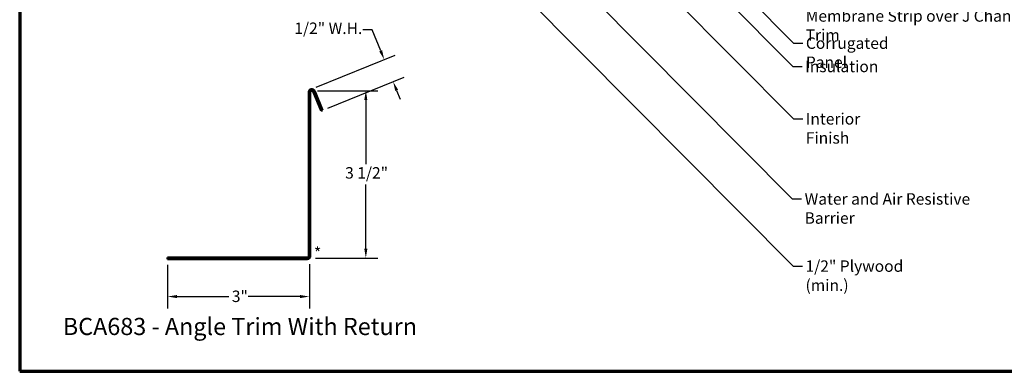
# Model space of a CAD drawing. Units: inches. Extents: x 0.6 to 33.4, y 0.6 to 21.4.
# Drawn here: x 0.6 to 21.3, y 0.6 to 8 of the extents above; entities that cross this region are included whole.
import ezdxf

# ---------------------------------------------------------------- set-up
doc = ezdxf.new("R2010")
doc.units = ezdxf.units.IN
doc.header["$LTSCALE"] = 2
doc.header["$MEASUREMENT"] = 0
for name, color, linetype, lineweight in [('Border (ANSI)', 7, 'Continuous', 70), ('Dimension (ANSI)', 7, 'Continuous', 25), ('Symbol (ANSI)', 7, 'Continuous', 25), ('Visible (ANSI)', 7, 'Continuous', 50)]:
    doc.layers.add(name, color=color, linetype=linetype, lineweight=lineweight)
doc.styles.add('Label Text (ANSI)', font='tahoma.ttf')
doc.styles.add('Note Text (ANSI)', font='tahoma.ttf')
doc.dimstyles.new('Architectural (ANSI)', dxfattribs={"dimscale": 2, "dimtxt": 0.12, "dimasz": 0.098425, "dimexe": 0.125, "dimexo": 0.0625, "dimgap": 0.031496, "dimtad": 0, "dimtih": 1, "dimtoh": 1, "dimdec": 4, "dimrnd": 1e-08, "dimzin": 3, "dimdsep": 46, "dimlunit": 4, "dimtxsty": 'Note Text (ANSI)', "dimcen": 0.09, "dimdle": 0.393701, "dimclrd": 256, "dimclre": 256, "dimclrt": 256, "dimadec": 0, "dimazin": 3, "dimtfac": 1, "dimtofl": 0, "dimtmove": 0, "dimatfit": 3, "dimfxl": 0, "dimfrac": 2, "dimtolj": 1, "dimtzin": 12, "dimlwd": -1, "dimlwe": -1, "dimarcsym": 0})
doc.dimstyles.new('Default (ANSI)$7', dxfattribs={"dimscale": 2, "dimtxt": 0.12, "dimasz": 0.098425, "dimexe": 0.125, "dimexo": 0.0625, "dimgap": 0.031496, "dimtad": 0, "dimtih": 1, "dimtoh": 1, "dimrnd": 1e-08, "dimzin": 4, "dimdsep": 46, "dimtxsty": 'Note Text (ANSI)', "dimcen": 0.09, "dimdle": 0.393701, "dimclrd": 256, "dimclre": 256, "dimclrt": 256, "dimadec": 0, "dimazin": 1, "dimtfac": 1, "dimtofl": 0, "dimtmove": 0, "dimatfit": 3, "dimfxl": 0, "dimtolj": 1, "dimtzin": 4, "dimlwd": -1, "dimlwe": -1, "dimarcsym": 0})

# ---------------------------------------------------------------- blocks, each defined once
blk = doc.blocks.new('Borders ATAS A Border')
at = {"layer": 'Border (ANSI)'}
for p, q in [((0.3, 10.7), (0.3, 0.3)), ((0.3, 0.3), (16.7, 0.3))]:
    blk.add_line(p, q, dxfattribs=at)
blk = doc.blocks.new('*D14')
at = {"layer": 'Defpoints', "color": 0, "transparency": 16777216}
for p in [(3.706, 2.955), (6.687, 2.974), (3.706, 2.168)]:
    blk.add_point(p, dxfattribs=at)
at = {"layer": 'Dimension (ANSI)', "transparency": 16777216}
for p, q in [((3.706, 2.83), (3.706, 1.918)), ((6.687, 2.849), (6.687, 1.918)), ((3.903, 2.168), (4.994, 2.168)), ((6.49, 2.168), (5.399, 2.168))]:
    blk.add_line(p, q, dxfattribs=at)
for points in [[(3.903, 2.2), (3.903, 2.135), (3.706, 2.168)], [(6.49, 2.2), (6.49, 2.135), (6.687, 2.168)]]:
    blk.add_solid(points, dxfattribs=at)
at = {"layer": 'Dimension (ANSI)', "transparency": 16777216, "insert": (5.057, 2.293), "char_height": 0.24, "attachment_point": 1, "style": 'Note Text (ANSI)'}
blk.add_mtext('\\A1;3"', dxfattribs=at)
blk = doc.blocks.new('*D15')
at = {"layer": 'Defpoints', "color": 0, "transparency": 16777216}
for p in [(8.258, 7.138), (6.714, 6.514), (6.96, 6.075)]:
    blk.add_point(p, dxfattribs=at)
at = {"layer": 'Dimension (ANSI)', "transparency": 16777216}
for p, q in [((8.006, 7.764), (7.809, 7.764)), ((8.185, 7.321), (8.006, 7.764)), ((6.83, 6.561), (8.49, 7.232)), ((7.076, 6.122), (8.678, 6.768)), ((8.519, 6.492), (8.593, 6.31))]:
    blk.add_line(p, q, dxfattribs=at)
for points in [[(8.215, 7.333), (8.154, 7.309), (8.258, 7.138)], [(8.55, 6.505), (8.489, 6.48), (8.446, 6.675)]]:
    blk.add_solid(points, dxfattribs=at)
at = {"layer": 'Dimension (ANSI)', "transparency": 16777216, "insert": (6.37, 7.916), "char_height": 0.24, "attachment_point": 1, "style": 'Note Text (ANSI)'}
blk.add_mtext('\\A1;1/2"{ W.H.}', dxfattribs=at)
blk = doc.blocks.new('*D16')
at = {"layer": 'Defpoints', "color": 0, "transparency": 16777216}
for p in [(6.732, 6.486), (7.872, 6.486), (6.687, 2.974)]:
    blk.add_point(p, dxfattribs=at)
at = {"layer": 'Dimension (ANSI)', "transparency": 16777216}
for p, q in [((6.857, 6.486), (8.122, 6.486)), ((7.872, 6.29), (7.872, 4.945)), ((7.872, 3.171), (7.872, 4.516)), ((6.812, 2.974), (8.122, 2.974))]:
    blk.add_line(p, q, dxfattribs=at)
for points in [[(7.839, 6.29), (7.904, 6.29), (7.872, 6.486)], [(7.839, 3.171), (7.904, 3.171), (7.872, 2.974)]]:
    blk.add_solid(points, dxfattribs=at)
at = {"layer": 'Dimension (ANSI)', "transparency": 16777216, "insert": (7.437, 4.882), "char_height": 0.24, "attachment_point": 1, "style": 'Note Text (ANSI)'}
blk.add_mtext('\\A1;3 1/2"', dxfattribs=at)

msp = doc.modelspace()

# ---------------------------------------------------------------- linework, layer by layer
at = {"layer": 'Visible (ANSI)', "color": 1, "true_color": 0xff0000}
for p, q in [((6.67373, 3.019), (6.67373, 6.455)), ((6.70573, 3.019), (6.70573, 6.455)), ((6.7674, 6.46699), (6.93073, 6.06274)), ((6.79707, 6.47898), (6.9604, 6.07472)), ((6.9604, 6.07472), (6.93073, 6.06274)), ((3.70573, 2.987), (6.64173, 2.987)), ((3.70573, 2.987), (3.70573, 2.955)), ((3.70573, 2.955), (6.64173, 2.955))]:
    msp.add_line(p, q, dxfattribs=at)
for centre, radius, start, end in [((6.73773, 6.455), 0.064, 22, 180), ((6.73773, 6.455), 0.032, 22, 180), ((6.64173, 3.019), 0.032, 270, 0), ((6.64173, 3.019), 0.064, 270, 0)]:
    msp.add_arc(centre, radius, start, end, dxfattribs=at)

# ---------------------------------------------------------------- block references
at = {"xscale": 2, "yscale": 2, "zscale": 2}
msp.add_blockref('Borders ATAS A Border', (0, 0), dxfattribs=at)

# ---------------------------------------------------------------- texts
at = {"layer": 'Symbol (ANSI)', "char_height": 0.24, "attachment_point": 1, "style": 'Note Text (ANSI)'}
for s, insert, width in [('{Membrane Strip over J Channel and Angle Trim}', (17.11328, 8.17386), 6.8942626), ('{Corrugated Panel}', (17.11684, 7.60348), 2.5131928), ('{Insulation}', (17.10213, 7.11476), 1.4361102), ('{Interior Finish}', (17.11555, 6.01575), 2.0252188), ('{Water and Air Resistive Barrier}', (17.09008, 4.33525), 4.4648948), ('{1/2" Plywood (min.)}', (17.10923, 2.92623), 2.9218152)]:
    msp.add_mtext(s, dxfattribs=dict(at, insert=insert, width=width))
at = {"layer": 'Symbol (ANSI)'}
for s, insert, char_height, attachment_point, style in [('*', (6.7825, 3.20229), 0.24, 1, 'Note Text (ANSI)'), ('BCA683 - Angle Trim With Return', (1.5062, 1.24756), 0.36, 7, 'Label Text (ANSI)')]:
    msp.add_mtext(s, dxfattribs=dict(at, insert=insert, char_height=char_height, attachment_point=attachment_point, style=style))

# ---------------------------------------------------------------- dimensions: what is measured, and where the dimension line sits
at = {"layer": 'Dimension (ANSI)'}
dim = msp.add_linear_dim(base=(8.25845, 7.13844), p1=(6.9604, 6.07472), p2=(6.71375, 6.51434), angle=112, text='<>{ W.H.}', dimstyle='Architectural (ANSI)', override={"dimdec": 4, "dimlfac": 1, "dimtp": 0, "dimtm": 0, "dimtdec": 2, "dimatfit": 1}, dxfattribs=at)
dim.commit()
dim.dimension.update_dxf_attribs({"geometry": '*D15', "text_midpoint": (7.05792, 7.76445), "dimtype": 160})
for base, p1, p2, angle, override, picture, middle in [((7.8716, 6.48641), (6.68698, 2.97375), (6.73162, 6.48641), 90, {"dimdec": 4, "dimlfac": 1, "dimtp": 0, "dimtm": 0, "dimtdec": 2, "dimatfit": 1}, '*D16', (7.8716, 4.73008)), ((3.705728, 2.167599), (6.686983, 2.973746), (3.705728, 2.955001), 180, {"dimtih": 0, "dimtoh": 0, "dimdec": 4, "dimlfac": 1, "dimtp": 0, "dimtm": 0, "dimtdec": 2, "dimatfit": 1}, '*D14', (5.196355, 2.167599))]:
    dim = msp.add_linear_dim(base=base, p1=p1, p2=p2, angle=angle, dimstyle='Architectural (ANSI)', override=override, dxfattribs=at)
    dim.commit()
    dim.dimension.update_dxf_attribs({"geometry": picture, "text_midpoint": middle, "dimtype": 160})

# ---------------------------------------------------------------- leaders
at = {"layer": 'Symbol (ANSI)', "annotation_type": 0, "has_hookline": 1, "hookline_direction": 0}
for points, text_width in [([(4.79632, 18.01813), (16.8557, 5.89575), (17.05255, 5.89575)], 1.98995), ([(7.18021, 16.71984), (16.84229, 6.99476), (17.03914, 6.99476)], 1.40083), ([(5.72048, 13.99813), (16.84939, 2.80623), (17.04624, 2.80623)], 2.86872), ([(7.15235, 13.95613), (16.83023, 4.21525), (17.02708, 4.21525)], 4.45958), ([(11.0432, 13.36028), (16.857, 7.48348), (17.05385, 7.48348)], 2.48027)]:
    msp.add_leader(points, dimstyle='Default (ANSI)$7', override={"dimtad": 0}, dxfattribs=dict(at, text_width=text_width))

doc.saveas('drawing.dxf')
